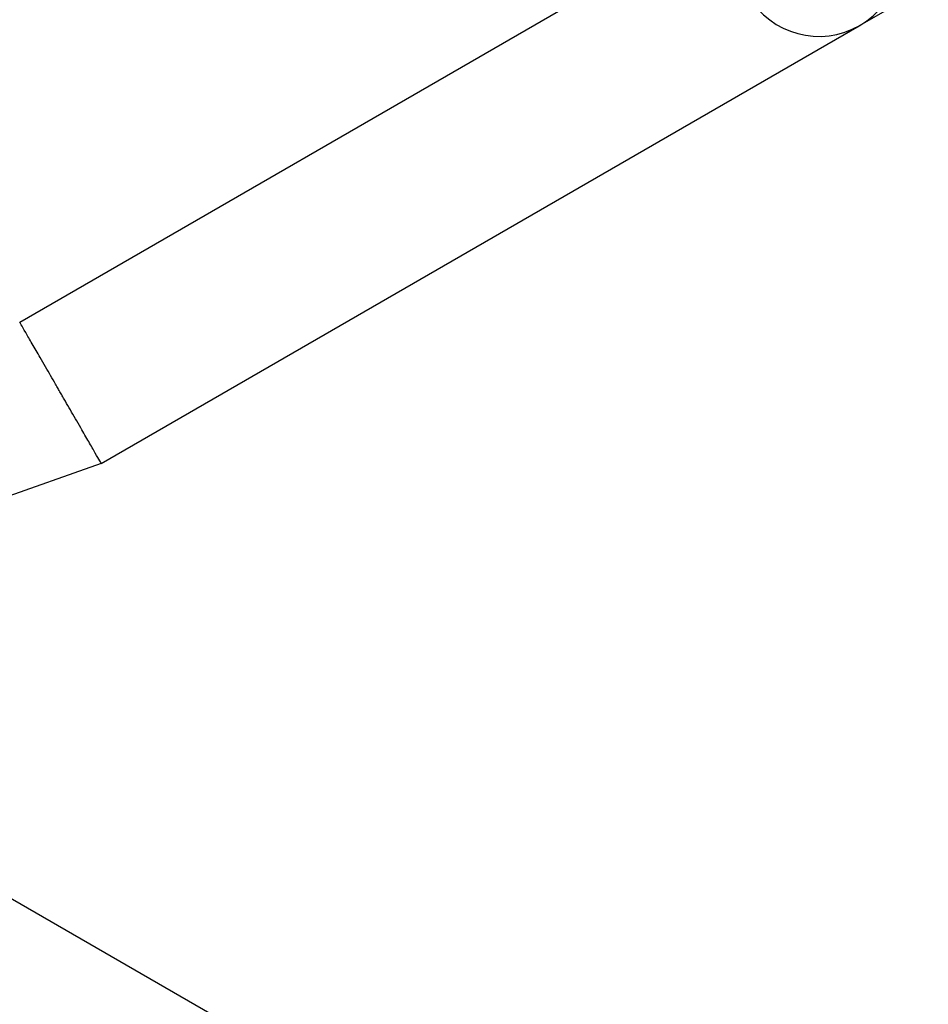
# Model space of a CAD drawing. Units: millimetres. Extents: x -6815 to 7261, y -6758 to 7318.
# Drawn here: x 759 to 971, y 1536 to 1765 of the extents above; entities that cross this region are included whole.
import ezdxf

# ---------------------------------------------------------------- set-up
doc = ezdxf.new("R2010")
doc.units = ezdxf.units.MM
doc.layers.add('2d', color=230, linetype='Continuous')

msp = doc.modelspace()

# ---------------------------------------------------------------- linework, layer by layer
at = {"layer": '2d'}
for p, q in [((955.06, 1763.63), (1448.49, 2048.51)), ((759.29, 1694.48), (919.51, 1786.98)), ((778.29, 1661.57), (954.86, 1763.51)), ((778.29, 1661.57), (729.37, 1644.3)), ((683.62, 1602.79), (1471.7, 1147.79)), ((683.62, 1602.79), (1237.88, 1282.79))]:
    msp.add_line(p, q, dxfattribs=at)
msp.add_circle((222.98, 280.09), 7037.69, dxfattribs=at)
msp.add_arc((945.46, 1780.03), 19, 210, 30, dxfattribs=at)
at = {"layer": '2d', "extrusion": (0, 0, -1)}
msp.add_arc((-945.46, 1780.03), 19, 239.6416, 240.3584, dxfattribs=at)
at = {"layer": '2d'}
msp.add_open_spline([(773.53, 1669.82), (773.1, 1670.57), (772.27, 1672), (771.09, 1674.06), (770.12, 1675.72), (769.36, 1677.04), (768.79, 1678.03), (768.22, 1679.02), (767.46, 1680.34), (766.5, 1682), (765.31, 1684.05), (764.49, 1685.48), (763.41, 1687.35), (762.16, 1689.51), (760.6, 1692.22), (759.54, 1694.05), (759.29, 1694.48), (759.29, 1694.48)], degree=3, knots=[0.5, 0.5, 0.5, 0.5, 0.5252335, 0.550467, 0.5757005, 0.5883173, 0.600934, 0.6135508, 0.6261675, 0.651401, 0.6766345, 0.701868, 0.701868, 0.7391345, 0.776401, 0.8136675, 0.850934, 0.850934, 0.850934, 0.850934], dxfattribs=at)
msp.add_open_spline([(778.29, 1661.57), (778.29, 1661.57), (778.04, 1662.01), (776.99, 1663.84), (775.42, 1666.55), (774.17, 1668.7), (773.53, 1669.82)], degree=3, dxfattribs=at)

doc.saveas('drawing.dxf')
